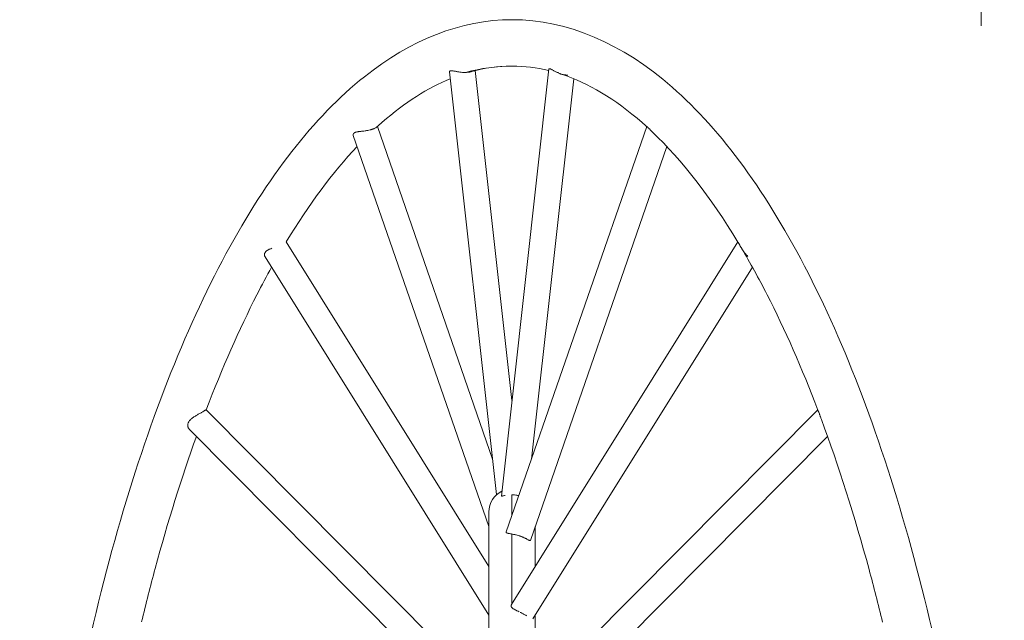
# Model space of a CAD drawing. Extents: x 13 to 12613, y -2 to 8908.
# Drawn here: x 7802 to 9082, y 4679 to 5459 of the extents above; entities that cross this region are included whole.
import ezdxf

# ---------------------------------------------------------------- set-up
doc = ezdxf.new("R2010")
doc.units = 0
doc.header["$MEASUREMENT"] = 0
doc.header["$PDMODE"] = 1
doc.layers.get('0').update_dxf_attribs({"linetype": 'CONTINUOUS'})
doc.layers.get('DefPoints').update_dxf_attribs({"linetype": 'CONTINUOUS'})
for name, color, linetype, lineweight in [('FRAM3', 1, 'CONTINUOUS', 50), ('外形線', 7, 'CONTINUOUS', 18), ('寸法線', 3, 'CONTINUOUS', 18)]:
    doc.layers.add(name, color=color, linetype=linetype, lineweight=lineweight)
doc.styles.get("Standard").update_dxf_attribs({"font": 'TXT.SHX', "bigfont": 'bigfont.shx'})
doc.dimstyles.new('30ベース', dxfattribs={"dimscale": 30, "dimtxt": 3, "dimasz": 3, "dimexe": 0, "dimexo": 1, "dimgap": 1, "dimtad": 3, "dimdec": 0, "dimdsep": 46, "dimtxsty": 'Standard', "dimblk": 'DOTSMALL', "dimcen": 0, "dimclrd": 256, "dimclre": 256, "dimclrt": 7, "dimadec": 3, "dimazin": 2, "dimtfac": 1, "dimtdec": 0, "dimtix": 1, "dimtmove": 2, "dimatfit": 2, "dimldrblk": 'OPEN', "dimfxl": 0, "dimtolj": 1, "dimlwd": -1, "dimlwe": -1, "dimarcsym": 0})

# ---------------------------------------------------------------- blocks, each defined once
blk = doc.blocks.new('_DotSmall')
at = {"layer": 'FRAM3', "color": 0, "const_width": 0.5}
blk.add_lwpolyline([(-0.0625, 0, 1), (0.0625, 0, 1)], format="xyb", close=True, dxfattribs=at)
blk = doc.blocks.new('*D16')
at = {"layer": 'DefPoints', "color": 0, "ltscale": 0.05}
for p in [(8441.8, 5691.2), (7832.2, 5459.4), (8441.8, 5459.4)]:
    blk.add_point(p, dxfattribs=at)
at = {"layer": '寸法線', "ltscale": 0.05}
for p, q in [((7832.2, 5489.4), (7832.2, 5691.2)), ((7832.2, 5691.2), (8441.8, 5691.2)), ((8441.8, 5489.4), (8441.8, 5691.2))]:
    blk.add_line(p, q, dxfattribs=at)
at = {"layer": '寸法線', "ltscale": 0.05, "xscale": 90, "yscale": 90, "zscale": 90, "rotation": 180}
blk.add_blockref('_DotSmall', (7832.2, 5691.2), dxfattribs=at)
at = {"layer": '寸法線', "ltscale": 0.05, "xscale": 90, "yscale": 90, "zscale": 90}
blk.add_blockref('_DotSmall', (8441.8, 5691.2), dxfattribs=at)
at = {"layer": '寸法線', "color": 7, "ltscale": 0.05, "insert": (8137, 5766.2), "char_height": 90, "attachment_point": 5}
blk.add_mtext('\\A1;610', dxfattribs=at)
blk = doc.blocks.new('_OPEN')
at = {"color": 0, "linetype": 'ByBlock'}
for p, q in [((-1, 0.167), (0, 0)), ((0, 0), (-1, -0.167)), ((0, 0), (-1, 0))]:
    blk.add_line(p, q, dxfattribs=at)
blk = doc.blocks.new('*D17')
at = {"layer": 'DefPoints', "color": 0, "ltscale": 0.05}
for p in [(9051.4, 5691.2), (8441.8, 5459.4), (9051.4, 5421.6)]:
    blk.add_point(p, dxfattribs=at)
at = {"layer": '寸法線', "ltscale": 0.05}
for p, q in [((8441.8, 5489.4), (8441.8, 5691.2)), ((8441.8, 5691.2), (9051.4, 5691.2)), ((9051.4, 5451.6), (9051.4, 5691.2))]:
    blk.add_line(p, q, dxfattribs=at)
at = {"layer": '寸法線', "ltscale": 0.05, "xscale": 90, "yscale": 90, "zscale": 90, "rotation": 180}
blk.add_blockref('_DotSmall', (8441.8, 5691.2), dxfattribs=at)
at = {"layer": '寸法線', "ltscale": 0.05, "xscale": 90, "yscale": 90, "zscale": 90}
blk.add_blockref('_DotSmall', (9051.4, 5691.2), dxfattribs=at)
at = {"layer": '寸法線', "color": 7, "ltscale": 0.05, "insert": (8746.6, 5766.2), "char_height": 90, "attachment_point": 5}
blk.add_mtext('\\A1;610', dxfattribs=at)

msp = doc.modelspace()

# ---------------------------------------------------------------- linework, layer by layer
at = {"layer": '外形線', "extrusion": (0, 1, 0)}
for p, q in [((8360.578, 5391.43), (8421.776, 4842.201)), ((8393.983, 5393.242), (8441.778, 4964.302)), ((8489.813, 5395.392), (8427.961, 4840.294)), ((8522.001, 5382.655), (8466.907, 4888.207)), ((8266.808, 5320.427), (8416.65, 4888.207)), ((8616.794, 5320.555), (8434.238, 4793.972)), ((8235.494, 5308.781), (8411.616, 4800.756)), ((8643.104, 5294.477), (8465.699, 4782.753)), ((8148.314, 5170.513), (8411.616, 4748.658)), ((8735.235, 5170.5), (8441.171, 4699.36)), ((8120.881, 5151.383), (8411.616, 4685.576)), ((8754.184, 5137.778), (8468.897, 4680.698)), ((8044.361, 4952.459), (8402.325, 4592.145)), ((8839.13, 4952.393), (8448.738, 4559.439)), ((8022.543, 4927.028), (8395.972, 4551.149)), ((8851.897, 4917.852), (8470.729, 4534.182)), ((8441.778, 4842.091), (8441.778, 4815.723)), ((8411.616, 4819.626), (8411.616, 3377.35)), ((8471.941, 4748.658), (8471.941, 4800.756)), ((8441.778, 4790.952), (8441.778, 4700.333)), ((8471.941, 4582.793), (8471.941, 4685.576))]:
    msp.add_line(p, q, dxfattribs=at)
at = {"layer": '外形線', "extrusion": (-2.22045e-16, 0, -1)}
msp.add_arc((-8441.778, 4819.626), 30.163, 0, 64.273264, dxfattribs=at)
at = {"layer": '外形線'}
msp.add_ellipse((8441.778, 3787.827), major_axis=(0, 1611.236), ratio=0.37139068, start_param=0, end_param=0.10106299, dxfattribs=at)
for points, knots in [([(8441.778, 5459.388), (8375.492, 5459.388), (8310.048, 5433.217), (8184.276, 5332.948), (8123.982, 5254.83), (8016.062, 5055.168), (7968.527, 4933.482), (7889.847, 4657.457), (7858.749, 4503.162), (7815.778, 4176.547), (7803.918, 4004.284), (7802.087, 3816.801), (7802.016, 3802.314), (7802.016, 3787.827)], [0, 0, 0, 0, 0.28786099, 0.28786099, 0.60202026, 0.60202026, 0.91617952, 0.91617952, 1.23033879, 1.23033879, 1.54449805, 1.54449805, 1.57079633, 1.57079633, 1.57079633, 1.57079633]), ([(9081.541, 3787.827), (9081.541, 3960.887), (9071.368, 4133.918), (9031.608, 4463.404), (9002.034, 4619.802), (8926.118, 4901.147), (8879.82, 5026.046), (8774.079, 5232.905), (8714.737, 5314.968), (8585.294, 5428.214), (8514.12, 5459.388), (8441.778, 5459.388)], [4.71238898, 4.71238898, 4.71238898, 4.71238898, 5.02654825, 5.02654825, 5.34070751, 5.34070751, 5.65486678, 5.65486678, 5.96902604, 5.96902604, 6.28318531, 6.28318531, 6.28318531, 6.28318531]), ([(8360.578, 5391.43), (8360.557, 5391.616), (8360.572, 5391.792), (8360.652, 5392.037), (8360.688, 5392.115), (8360.78, 5392.263), (8360.835, 5392.332), (8361.029, 5392.525), (8361.196, 5392.635), (8361.504, 5392.768), (8361.617, 5392.808), (8361.862, 5392.876), (8361.994, 5392.904), (8362.696, 5393.019), (8363.39, 5393.02), (8364.416, 5392.934), (8364.629, 5392.913), (8365.065, 5392.862), (8365.289, 5392.833), (8365.978, 5392.737), (8366.461, 5392.659), (8367.469, 5392.488), (8367.999, 5392.392), (8369.086, 5392.194), (8369.644, 5392.092), (8370.787, 5391.886), (8371.372, 5391.783), (8372.573, 5391.583), (8373.192, 5391.485), (8375.053, 5391.217), (8376.311, 5391.068), (8377.907, 5390.944), (8378.228, 5390.923), (8378.871, 5390.886), (8379.195, 5390.871), (8380.155, 5390.839), (8380.785, 5390.832), (8381.405, 5390.842)], [0.0469852752, 0.0469852752, 0.0469852752, 0.0469852752, 0.0488971822, 0.0488971822, 0.0498531357, 0.0498531357, 0.0508090892, 0.0508090892, 0.0527209962, 0.0527209962, 0.0536769497, 0.0536769497, 0.0546329032, 0.0546329032, 0.0584567172, 0.0584567172, 0.0594126707, 0.0594126707, 0.0603686242, 0.0603686242, 0.0622805312, 0.0622805312, 0.0641924382, 0.0641924382, 0.0661043452, 0.0661043452, 0.0680162522, 0.0680162522, 0.0699281592, 0.0699281592, 0.0737519732, 0.0737519732, 0.0747079267, 0.0747079267, 0.0756638802, 0.0756638802, 0.0775757872, 0.0775757872, 0.0775757872, 0.0775757872]), ([(8381.405, 5390.842), (8382.321, 5390.856), (8383.216, 5390.905), (8384.524, 5391.035), (8384.952, 5391.088), (8385.778, 5391.21), (8386.178, 5391.28), (8386.953, 5391.434), (8387.328, 5391.519), (8388.053, 5391.704), (8388.405, 5391.804), (8389.41, 5392.122), (8390.011, 5392.355), (8390.55, 5392.602)], [0.0775757872, 0.0775757872, 0.0775757872, 0.0775757872, 0.0803987493, 0.0803987493, 0.0818102303, 0.0818102303, 0.0832217114, 0.0832217114, 0.0846331924, 0.0846331924, 0.0860446735, 0.0860446735, 0.088867576, 0.088867576, 0.088867576, 0.088867576]), ([(8489.573, 5393.242), (8473.74, 5397.1), (8458.008, 5399.022), (8442.115, 5399.063), (8441.947, 5399.063), (8441.778, 5399.063)], [6.1929468709, 6.1929468709, 6.1929468709, 6.1929468709, 6.2822304869, 6.2822304869, 6.2831853072, 6.2831853072, 6.2831853072, 6.2831853072]), ([(8489.813, 5395.392), (8489.819, 5395.449), (8489.837, 5395.501), (8489.896, 5395.588), (8489.937, 5395.624), (8490.095, 5395.708), (8490.245, 5395.731), (8490.541, 5395.709), (8490.652, 5395.692), (8490.895, 5395.64), (8491.027, 5395.604), (8491.453, 5395.469), (8491.777, 5395.341), (8492.505, 5395.017), (8492.912, 5394.817), (8493.781, 5394.368), (8494.246, 5394.118), (8495.235, 5393.577), (8495.762, 5393.285), (8496.857, 5392.683), (8497.425, 5392.374), (8498.605, 5391.746), (8499.218, 5391.428), (8500.491, 5390.795), (8501.139, 5390.486), (8502.464, 5389.89), (8503.14, 5389.603), (8504.177, 5389.195), (8504.527, 5389.062), (8505.235, 5388.807), (8505.594, 5388.683), (8507.38, 5388.101), (8508.806, 5387.736), (8510.589, 5387.434), (8510.948, 5387.382), (8511.654, 5387.294), (8512.002, 5387.259), (8513.031, 5387.178), (8513.696, 5387.159), (8514.341, 5387.173)], [0.0439216998, 0.0439216998, 0.0439216998, 0.0439216998, 0.0450385725, 0.0450385725, 0.0461554451, 0.0461554451, 0.0483891905, 0.0483891905, 0.0495060632, 0.0495060632, 0.0506229359, 0.0506229359, 0.0528566813, 0.0528566813, 0.0550904266, 0.0550904266, 0.057324172, 0.057324172, 0.0595579174, 0.0595579174, 0.0617916627, 0.0617916627, 0.0640254081, 0.0640254081, 0.0662591535, 0.0662591535, 0.0684928988, 0.0684928988, 0.0696097715, 0.0696097715, 0.0707266442, 0.0707266442, 0.0751941349, 0.0751941349, 0.0763110076, 0.0763110076, 0.0774278803, 0.0774278803, 0.0796616257, 0.0796616257, 0.0796616257, 0.0796616257]), ([(8502.151, 5390.842), (8501.692, 5390.849), (8501.235, 5390.865), (8500.596, 5390.901), (8500.413, 5390.912), (8500.232, 5390.926)], [0.02131784897, 0.02131784897, 0.02131784897, 0.02131784897, 0.02273058965, 0.02273058965, 0.02330694889, 0.02330694889, 0.02330694889, 0.02330694889]), ([(8505.437, 5388.739), (8505.715, 5388.654), (8505.994, 5388.572), (8506.877, 5388.326), (8507.481, 5388.176), (8508.689, 5387.917), (8509.293, 5387.808), (8511.099, 5387.553), (8512.236, 5387.484), (8513.306, 5387.511)], [0.05568913973, 0.05568913973, 0.05568913973, 0.05568913973, 0.05655264121, 0.05655264121, 0.05843223203, 0.05843223203, 0.06031182284, 0.06031182284, 0.06407100447, 0.06407100447, 0.06407100447, 0.06407100447]), ([(8616.749, 5320.427), (8614.771, 5322.228), (8612.792, 5323.998), (8575.761, 5356.5), (8540.519, 5377.258), (8505.925, 5388.576)], [5.957099638, 5.957099638, 5.957099638, 5.957099638, 5.968071222, 5.968071222, 6.162279134, 6.162279134, 6.162279134, 6.162279134]), ([(8361.555, 5382.655), (8332.346, 5370.694), (8302.726, 5351.966), (8270.948, 5324.164), (8268.634, 5322.096), (8266.323, 5319.985)], [0.150921347, 0.150921347, 0.150921347, 0.150921347, 0.314159265, 0.314159265, 0.326982185, 0.326982185, 0.326982185, 0.326982185]), ([(8235.494, 5308.781), (8235.415, 5309.009), (8235.361, 5309.238), (8235.31, 5309.697), (8235.312, 5309.928), (8235.409, 5310.604), (8235.592, 5311.03), (8235.977, 5311.519), (8236.062, 5311.615), (8236.249, 5311.802), (8236.351, 5311.893), (8236.676, 5312.156), (8236.921, 5312.319), (8237.467, 5312.62), (8237.768, 5312.76), (8238.424, 5313.017), (8238.781, 5313.135), (8239.913, 5313.458), (8240.747, 5313.631), (8242.107, 5313.858), (8242.581, 5313.928), (8243.545, 5314.059), (8244.038, 5314.121), (8245.045, 5314.241), (8245.56, 5314.299), (8246.609, 5314.417), (8247.147, 5314.477), (8248.767, 5314.661), (8249.856, 5314.79), (8250.951, 5314.939)], [0.0464617376, 0.0464617376, 0.0464617376, 0.0464617376, 0.0481171494, 0.0481171494, 0.0497725612, 0.0497725612, 0.0530833849, 0.0530833849, 0.0539110908, 0.0539110908, 0.0547387967, 0.0547387967, 0.0563942085, 0.0563942085, 0.0580496203, 0.0580496203, 0.0597050321, 0.0597050321, 0.0630158557, 0.0630158557, 0.0646712675, 0.0646712675, 0.0663266793, 0.0663266793, 0.0679820911, 0.0679820911, 0.0696375029, 0.0696375029, 0.0729483265, 0.0729483265, 0.0729483265, 0.0729483265]), ([(8250.951, 5314.939), (8251.5, 5315.014), (8252.05, 5315.093), (8252.879, 5315.222), (8253.156, 5315.267), (8253.705, 5315.358), (8253.977, 5315.406), (8255.326, 5315.648), (8256.368, 5315.865), (8257.623, 5316.17), (8257.872, 5316.233), (8258.364, 5316.362), (8258.607, 5316.428), (8259.321, 5316.629), (8259.777, 5316.767), (8260.651, 5317.052), (8261.07, 5317.198), (8261.868, 5317.497), (8262.251, 5317.65), (8263.327, 5318.112), (8263.946, 5318.419), (8264.743, 5318.864), (8264.987, 5319.011), (8265.427, 5319.293), (8265.622, 5319.428), (8266.013, 5319.718), (8266.196, 5319.868), (8266.341, 5320.001)], [0.0729483265, 0.0729483265, 0.0729483265, 0.0729483265, 0.0746072765, 0.0746072765, 0.0754367515, 0.0754367515, 0.0762662265, 0.0762662265, 0.0795841265, 0.0795841265, 0.0804136015, 0.0804136015, 0.0812430765, 0.0812430765, 0.0829020265, 0.0829020265, 0.0845609765, 0.0845609765, 0.0862199265, 0.0862199265, 0.0895378265, 0.0895378265, 0.0911967765, 0.0911967765, 0.0928557265, 0.0928557265, 0.0949842094, 0.0949842094, 0.0949842094, 0.0949842094]), ([(8616.794, 5320.555), (8616.801, 5320.575), (8616.822, 5320.584), (8616.891, 5320.574), (8616.939, 5320.557), (8617.122, 5320.464), (8617.296, 5320.346), (8617.636, 5320.074), (8617.763, 5319.967), (8618.04, 5319.722), (8618.189, 5319.585), (8618.668, 5319.132), (8619.029, 5318.773), (8619.635, 5318.153), (8619.848, 5317.933), (8620.288, 5317.476), (8620.515, 5317.238), (8621.221, 5316.499), (8621.724, 5315.973), (8622.796, 5314.873), (8623.355, 5314.31), (8624.102, 5313.583), (8624.266, 5313.425), (8624.433, 5313.267)], [0.0605727616, 0.0605727616, 0.0605727616, 0.0605727616, 0.0618905545, 0.0618905545, 0.0632083473, 0.0632083473, 0.0658439331, 0.0658439331, 0.067161726, 0.067161726, 0.0684795189, 0.0684795189, 0.0711151047, 0.0711151047, 0.0724328975, 0.0724328975, 0.0737506904, 0.0737506904, 0.0763862762, 0.0763862762, 0.079021862, 0.079021862, 0.079751426, 0.079751426, 0.079751426, 0.079751426]), ([(8735.242, 5170.513), (8735.237, 5170.503), (8735.249, 5170.476), (8735.305, 5170.384), (8735.349, 5170.318), (8735.467, 5170.144), (8735.541, 5170.036), (8735.718, 5169.773), (8735.821, 5169.618), (8736.173, 5169.076), (8736.455, 5168.627), (8736.941, 5167.819), (8737.113, 5167.527), (8737.48, 5166.899), (8737.673, 5166.564), (8738.273, 5165.519), (8738.702, 5164.763), (8739.398, 5163.555), (8739.638, 5163.142), (8740.129, 5162.308), (8740.38, 5161.885), (8740.899, 5161.032), (8741.166, 5160.601), (8741.717, 5159.734), (8742.003, 5159.295), (8742.877, 5157.995), (8743.485, 5157.142), (8744.452, 5155.894), (8744.783, 5155.483), (8745.467, 5154.674), (8745.82, 5154.276), (8746.894, 5153.127), (8747.636, 5152.416), (8748.41, 5151.768)], [0.042599421, 0.042599421, 0.042599421, 0.042599421, 0.044174806, 0.044174806, 0.0457501911, 0.0457501911, 0.0473255761, 0.0473255761, 0.0489009612, 0.0489009612, 0.0520517313, 0.0520517313, 0.0536271163, 0.0536271163, 0.0552025014, 0.0552025014, 0.0583532715, 0.0583532715, 0.0599286565, 0.0599286565, 0.0615040415, 0.0615040415, 0.0630794266, 0.0630794266, 0.0646548116, 0.0646548116, 0.0678055817, 0.0678055817, 0.0693809668, 0.0693809668, 0.0709563518, 0.0709563518, 0.0741070135, 0.0741070135, 0.0741070135, 0.0741070135]), ([(8120.881, 5151.383), (8120.74, 5151.609), (8120.615, 5151.843), (8120.401, 5152.327), (8120.312, 5152.575), (8120.106, 5153.326), (8120.046, 5153.841), (8120.085, 5154.624), (8120.12, 5154.887), (8120.236, 5155.415), (8120.319, 5155.682), (8120.637, 5156.466), (8120.941, 5156.971), (8121.535, 5157.701), (8121.756, 5157.94), (8122.245, 5158.41), (8122.514, 5158.641), (8123.37, 5159.308), (8124.013, 5159.723), (8125.074, 5160.319), (8125.445, 5160.514), (8126.209, 5160.893), (8126.601, 5161.077), (8127.806, 5161.616), (8128.647, 5161.96), (8129.522, 5162.301)], [0.0416831102, 0.0416831102, 0.0416831102, 0.0416831102, 0.0431182286, 0.0431182286, 0.044553347, 0.044553347, 0.0474235838, 0.0474235838, 0.0488587022, 0.0488587022, 0.0502938206, 0.0502938206, 0.0531640574, 0.0531640574, 0.0545991758, 0.0545991758, 0.0560342942, 0.0560342942, 0.058904531, 0.058904531, 0.0603396494, 0.0603396494, 0.0617747678, 0.0617747678, 0.0646450045, 0.0646450045, 0.0646450045, 0.0646450045]), ([(8839.263, 4952.043), (8818.563, 5006.414), (8796.455, 5056.594), (8762.394, 5123.226), (8751.311, 5143.399), (8740.024, 5162.486)], [5.510188689, 5.510188689, 5.510188689, 5.510188689, 5.654866776, 5.654866776, 5.72241671, 5.72241671, 5.72241671, 5.72241671]), ([(8129.373, 5137.778), (8122.946, 5126.211), (8116.594, 5114.288), (8087.152, 5056.691), (8065.088, 5006.629), (8044.426, 4952.393)], [0.589238685, 0.589238685, 0.589238685, 0.589238685, 0.628318531, 0.628318531, 0.772686859, 0.772686859, 0.772686859, 0.772686859]), ([(8022.876, 4938.417), (8023.083, 4938.662), (8023.303, 4938.906), (8023.76, 4939.386), (8023.998, 4939.622), (8024.735, 4940.319), (8025.26, 4940.77), (8026.366, 4941.654), (8026.951, 4942.088), (8028.141, 4942.926), (8028.75, 4943.333), (8029.68, 4943.931), (8029.993, 4944.129), (8030.623, 4944.521), (8030.942, 4944.716), (8031.895, 4945.293), (8032.526, 4945.666), (8033.775, 4946.394), (8034.392, 4946.749), (8035.61, 4947.447), (8036.214, 4947.791), (8037.938, 4948.777), (8038.988, 4949.382), (8040.4, 4950.214), (8040.833, 4950.472), (8041.623, 4950.948), (8041.981, 4951.167), (8042.464, 4951.463), (8042.617, 4951.556), (8042.901, 4951.731), (8043.033, 4951.812), (8043.399, 4952.036), (8043.603, 4952.159), (8043.856, 4952.301), (8043.931, 4952.342), (8044.064, 4952.408), (8044.121, 4952.434), (8044.267, 4952.487), (8044.329, 4952.49), (8044.361, 4952.459)], [0.0089953822, 0.0089953822, 0.0089953822, 0.0089953822, 0.0101015331, 0.0101015331, 0.0112076841, 0.0112076841, 0.013419986, 0.013419986, 0.015632288, 0.015632288, 0.0178445899, 0.0178445899, 0.0189507409, 0.0189507409, 0.0200568919, 0.0200568919, 0.0222691938, 0.0222691938, 0.0244814957, 0.0244814957, 0.0266937977, 0.0266937977, 0.0311184015, 0.0311184015, 0.0333307035, 0.0333307035, 0.0355430054, 0.0355430054, 0.0366491564, 0.0366491564, 0.0377553074, 0.0377553074, 0.0399676093, 0.0399676093, 0.0410737603, 0.0410737603, 0.0421799112, 0.0421799112, 0.0443922132, 0.0443922132, 0.0443922132, 0.0443922132]), ([(8839.196, 4952.459), (8839.172, 4952.435), (8839.167, 4952.391), (8839.188, 4952.258), (8839.216, 4952.169), (8839.343, 4951.831), (8839.486, 4951.513), (8839.767, 4950.878), (8839.872, 4950.639), (8840.044, 4950.236), (8840.105, 4950.094), (8840.228, 4949.799), (8840.292, 4949.645), (8840.618, 4948.847), (8840.903, 4948.112), (8841.288, 4947.072), (8841.366, 4946.857), (8841.524, 4946.42), (8841.604, 4946.197), (8841.846, 4945.519), (8842.01, 4945.052), (8842.346, 4944.092), (8842.517, 4943.599), (8842.87, 4942.588), (8843.051, 4942.074), (8843.449, 4940.957), (8843.669, 4940.349), (8843.897, 4939.738)], [0.0443922132, 0.0443922132, 0.0443922132, 0.0443922132, 0.0460763681, 0.0460763681, 0.0477605231, 0.0477605231, 0.051128833, 0.051128833, 0.0528129879, 0.0528129879, 0.0536550654, 0.0536550654, 0.0544971429, 0.0544971429, 0.0578654528, 0.0578654528, 0.0587075302, 0.0587075302, 0.0595496077, 0.0595496077, 0.0612337626, 0.0612337626, 0.0629179176, 0.0629179176, 0.0646020725, 0.0646020725, 0.0665688348, 0.0665688348, 0.0665688348, 0.0665688348]), ([(8923.279, 4676.509), (8917.679, 4699.664), (8911.861, 4722.425), (8887.09, 4814.227), (8866.321, 4879.566), (8843.833, 4939.912)], [5.289658047, 5.289658047, 5.289658047, 5.289658047, 5.340707511, 5.340707511, 5.499488938, 5.499488938, 5.499488938, 5.499488938]), ([(8020.389, 4931.814), (8020.371, 4932.083), (8020.367, 4932.356), (8020.388, 4932.904), (8020.414, 4933.179), (8020.537, 4934.009), (8020.68, 4934.568), (8020.994, 4935.411), (8021.115, 4935.695), (8021.389, 4936.254), (8021.54, 4936.53), (8022.039, 4937.351), (8022.43, 4937.888), (8022.876, 4938.417)], [0.10669355727, 0.10669355727, 0.10669355727, 0.10669355727, 0.10788585947, 0.10788585947, 0.10907816167, 0.10907816167, 0.11146276606, 0.11146276606, 0.11265506826, 0.11265506826, 0.11384737046, 0.11384737046, 0.11623197486, 0.11623197486, 0.11623197486, 0.11623197486]), ([(8022.543, 4927.028), (8022.392, 4927.18), (8022.247, 4927.339), (8021.97, 4927.673), (8021.838, 4927.848), (8021.464, 4928.389), (8021.246, 4928.772), (8020.877, 4929.576), (8020.726, 4929.999), (8020.498, 4930.879), (8020.421, 4931.339), (8020.389, 4931.814)], [0.0982851715, 0.0982851715, 0.0982851715, 0.0982851715, 0.09933621972, 0.09933621972, 0.10038726794, 0.10038726794, 0.10248936439, 0.10248936439, 0.10459146083, 0.10459146083, 0.10669355727, 0.10669355727, 0.10669355727, 0.10669355727]), ([(8031.659, 4917.852), (8012.385, 4864.11), (7994.452, 4806.637), (7971.949, 4723.406), (7966.051, 4700.362), (7960.375, 4676.913)], [0.802854565, 0.802854565, 0.802854565, 0.802854565, 0.941522976, 0.941522976, 0.99323054, 0.99323054, 0.99323054, 0.99323054]), ([(8432.975, 4841.234), (8432.195, 4841.07), (8431.492, 4840.9), (8430.553, 4840.665), (8430.261, 4840.59), (8429.729, 4840.454), (8429.487, 4840.393), (8429.054, 4840.289), (8428.862, 4840.246), (8428.53, 4840.183), (8428.389, 4840.163), (8428.054, 4840.145), (8427.949, 4840.19), (8427.961, 4840.294)], [0.0496678592, 0.0496678592, 0.0496678592, 0.0496678592, 0.0529905417, 0.0529905417, 0.0546519142, 0.0546519142, 0.0563132867, 0.0563132867, 0.0579746592, 0.0579746592, 0.0596360317, 0.0596360317, 0.0629587768, 0.0629587768, 0.0629587768, 0.0629587768]), ([(8450.495, 4840.866), (8450.263, 4840.928), (8450.029, 4840.988), (8449.274, 4841.172), (8448.741, 4841.291), (8447.138, 4841.609), (8446.051, 4841.775), (8444.671, 4841.921), (8444.393, 4841.947), (8443.837, 4841.994), (8443.556, 4842.014), (8442.773, 4842.061), (8442.273, 4842.081), (8441.778, 4842.091)], [0.03062939263, 0.03062939263, 0.03062939263, 0.03062939263, 0.03139269893, 0.03139269893, 0.03305407145, 0.03305407145, 0.03637681649, 0.03637681649, 0.03720750275, 0.03720750275, 0.03803818901, 0.03803818901, 0.03955005405, 0.03955005405, 0.03955005405, 0.03955005405]), ([(8465.699, 4782.753), (8465.629, 4782.549), (8465.479, 4782.451), (8465.132, 4782.446), (8464.995, 4782.468), (8464.684, 4782.556), (8464.51, 4782.621), (8464.123, 4782.787), (8463.911, 4782.888), (8463.447, 4783.123), (8463.193, 4783.256), (8462.386, 4783.691), (8461.78, 4784.027), (8460.759, 4784.576), (8460.397, 4784.768), (8459.645, 4785.159), (8459.254, 4785.358), (8458.038, 4785.959), (8457.169, 4786.366), (8455.999, 4786.873), (8455.76, 4786.974), (8455.279, 4787.175), (8455.036, 4787.274), (8454.303, 4787.567), (8453.806, 4787.758), (8452.796, 4788.129), (8452.283, 4788.31), (8451.24, 4788.659), (8450.706, 4788.829), (8449.111, 4789.313), (8448.055, 4789.601), (8446.481, 4789.989), (8445.956, 4790.111), (8444.923, 4790.34), (8444.417, 4790.447), (8442.93, 4790.746), (8441.98, 4790.918), (8440.174, 4791.234), (8439.343, 4791.373), (8438.204, 4791.579), (8437.842, 4791.647), (8437.157, 4791.787), (8436.834, 4791.86), (8435.947, 4792.084), (8435.457, 4792.246), (8434.884, 4792.533), (8434.72, 4792.637), (8434.453, 4792.862), (8434.351, 4792.981), (8434.141, 4793.364), (8434.127, 4793.652), (8434.238, 4793.972)], [0.0181625433, 0.0181625433, 0.0181625433, 0.0181625433, 0.0214588562, 0.0214588562, 0.0231070126, 0.0231070126, 0.0247551691, 0.0247551691, 0.0264033255, 0.0264033255, 0.0280514819, 0.0280514819, 0.0313477948, 0.0313477948, 0.0329959513, 0.0329959513, 0.0346441077, 0.0346441077, 0.0379404206, 0.0379404206, 0.0387644988, 0.0387644988, 0.039588577, 0.039588577, 0.0412367334, 0.0412367334, 0.0428848899, 0.0428848899, 0.0445330463, 0.0445330463, 0.0478293592, 0.0478293592, 0.0494775156, 0.0494775156, 0.0511256721, 0.0511256721, 0.0544219849, 0.0544219849, 0.0577182978, 0.0577182978, 0.0593664543, 0.0593664543, 0.0610146107, 0.0610146107, 0.0643109236, 0.0643109236, 0.06595908, 0.06595908, 0.0676072364, 0.0676072364, 0.0709035493, 0.0709035493, 0.0709035493, 0.0709035493]), ([(8451.061, 4689.941), (8451.061, 4689.941), (8451.061, 4689.941), (8450.092, 4690.413), (8449.153, 4690.864), (8447.796, 4691.529), (8447.35, 4691.749), (8446.49, 4692.183), (8446.076, 4692.396), (8444.886, 4693.031), (8444.158, 4693.447), (8443.183, 4694.088), (8442.881, 4694.302), (8442.331, 4694.731), (8442.083, 4694.947), (8441.641, 4695.384), (8441.447, 4695.605), (8441.117, 4696.057), (8440.981, 4696.29), (8440.673, 4696.989), (8440.599, 4697.46), (8440.676, 4698.175), (8440.734, 4698.417), (8440.91, 4698.894), (8441.027, 4699.129), (8441.171, 4699.36)], [0.0638736181, 0.0638736181, 0.0638736181, 0.0638736181, 0.0638737061, 0.0638737061, 0.0671687906, 0.0671687906, 0.0688163329, 0.0688163329, 0.0704638752, 0.0704638752, 0.0737589597, 0.0737589597, 0.075406502, 0.075406502, 0.0770540443, 0.0770540443, 0.0787015865, 0.0787015865, 0.0803491288, 0.0803491288, 0.0836442133, 0.0836442133, 0.0852917556, 0.0852917556, 0.0869392979, 0.0869392979, 0.0869392979, 0.0869392979]), ([(8460.963, 4684.642), (8460.963, 4684.642), (8460.963, 4684.642), (8460.545, 4684.895), (8460.118, 4685.15), (8458.804, 4685.916), (8457.888, 4686.432), (8456.45, 4687.212), (8455.961, 4687.472), (8454.986, 4687.982), (8454.497, 4688.234), (8453.516, 4688.731), (8453.025, 4688.976), (8452.533, 4689.22), (8452.533, 4689.22), (8452.533, 4689.22)], [0.05234084725, 0.05234084725, 0.05234084725, 0.05234084725, 0.05234091022, 0.05234091022, 0.05398845249, 0.05398845249, 0.05728353703, 0.05728353703, 0.0589310793, 0.0589310793, 0.06057862157, 0.06057862157, 0.06222616384, 0.06222616384, 0.06222625521, 0.06222625521, 0.06222625521, 0.06222625521])]:
    msp.add_open_spline(points, degree=3, knots=knots, dxfattribs=at)
for points in [[(8441.778, 5399.063), (8423.917, 5399.063), (8406.048, 5396.638), (8388.035, 5391.702)], [(8735.278, 5170.429), (8699.822, 5229.135), (8662.379, 5277.102), (8624.376, 5313.321)], [(8240.452, 5294.477), (8208.905, 5261.044), (8177.925, 5219.506), (8148.322, 5170.5)]]:
    msp.add_open_spline(points, degree=3, dxfattribs=at)

# ---------------------------------------------------------------- dimensions: what is measured, and where the dimension line sits
at = {"layer": '寸法線', "ltscale": 0.05}
for base, p1, p2, picture, middle in [((8441.778, 5691.157), (7832.178, 5459.388), (8441.778, 5459.388), '*D16', (8136.978, 5766.157)), ((9051.378, 5691.157), (8441.778, 5459.388), (9051.378, 5421.604), '*D17', (8746.578, 5766.157))]:
    dim = msp.add_linear_dim(base=base, p1=p1, p2=p2, dimstyle='30ベース', dxfattribs=at)
    dim.commit()
    dim.dimension.update_dxf_attribs({"geometry": picture, "text_midpoint": middle})

doc.saveas('drawing.dxf')
